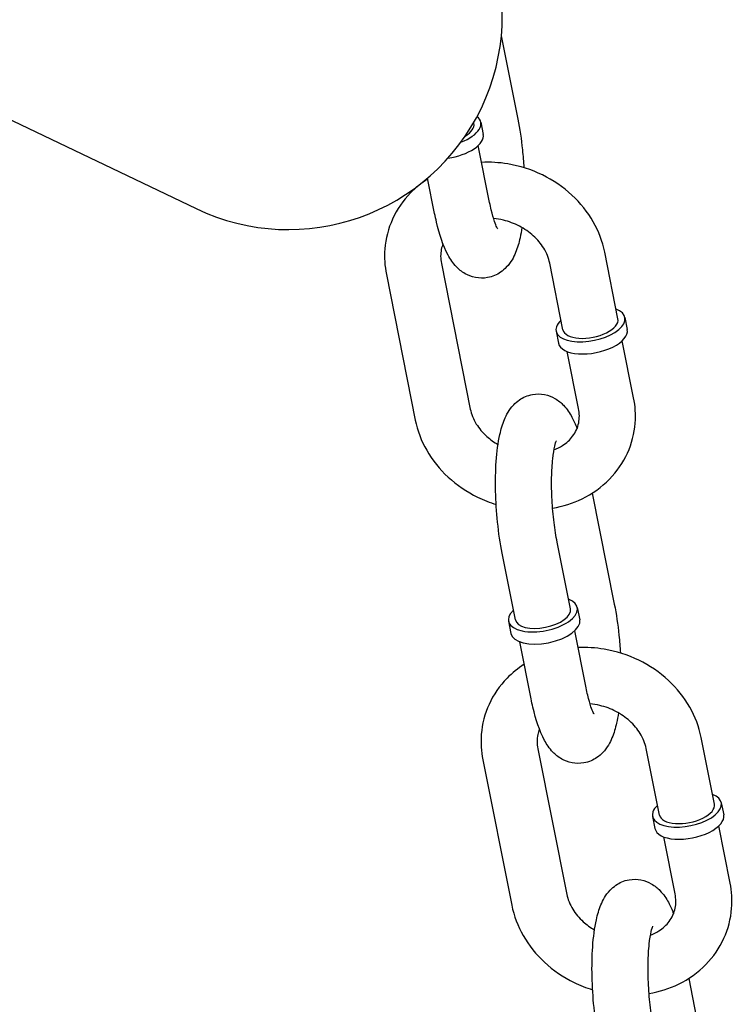
# Model space of a CAD drawing. Extents: x -26 to 730, y -26 to 570.
# Drawn here: x 453 to 455, y 422 to 426 of the extents above; entities that cross this region are included whole.
import ezdxf

# ---------------------------------------------------------------- set-up
doc = ezdxf.new("R2010")
doc.units = 0
doc.header["$LTSCALE"] = 16
doc.header["$MEASUREMENT"] = 0
doc.layers.get('0').update_dxf_attribs({"linetype": 'CONTINUOUS'})

msp = doc.modelspace()

# ---------------------------------------------------------------- linework, layer by layer
at = {"color": 7, "extrusion": (-6.93889e-18, 0.965926, 0.258819)}
for p, q in [((441.0046, 431.1958), (453.2266, 425.3495)), ((454.3828, 426.0045), (454.4455, 425.689)), ((454.2791, 425.6716), (454.2782, 425.6761)), ((454.3052, 425.6768), (454.3143, 425.6308)), ((454.3385, 425.3727), (454.2956, 425.5889)), ((454.1301, 425.3313), (454.1035, 425.4653)), ((454.8248, 424.9317), (454.7745, 425.1846)), ((454.1557, 425.1415), (454.2653, 424.5897)), ((454.6164, 424.8902), (454.5661, 425.1432)), ((453.9473, 425.1), (454.0569, 424.5482)), ((454.8508, 424.9368), (454.86, 424.8909)), ((454.5903, 424.8851), (454.5994, 424.8391)), ((454.8842, 424.6328), (454.8412, 424.8489)), ((454.6757, 424.5914), (454.6328, 424.8075)), ((454.7272, 424.2711), (454.811, 423.8497)), ((454.6447, 423.8323), (454.5944, 424.0852)), ((454.4362, 423.7909), (454.386, 424.0438)), ((454.6707, 423.8374), (454.6798, 423.7915)), ((454.4102, 423.7857), (454.4193, 423.7397)), ((454.7041, 423.5334), (454.6611, 423.7495)), ((454.4956, 423.492), (454.4527, 423.7081)), ((455.1903, 423.0923), (455.14, 423.3452)), ((454.5212, 423.3021), (454.6309, 422.7503)), ((454.9819, 423.0509), (454.9316, 423.3038)), ((454.3128, 423.2607), (454.4224, 422.7089)), ((455.2163, 423.0975), (455.2255, 423.0515)), ((454.9558, 423.0457), (454.965, 422.9997)), ((455.2497, 422.7934), (455.2067, 423.0096)), ((455.0413, 422.752), (454.9983, 422.9682)), ((455.0928, 422.4317), (455.1765, 422.0104))]:
    msp.add_line(p, q, dxfattribs=at)
at = {"color": 7}
msp.add_arc((453.5762, 426.0804), 0.8102, 244.4364, 64.4364, dxfattribs=at)
for centre, major_axis, start_param, end_param in [((454.1749, 425.6509), (-0.1303, -0.0259), 1.910958, 3.534906), ((454.1749, 425.6509), (0.1042, 0.0207), 5.364601, 6.283185), ((454.1841, 425.6049), (0.1303, 0.0259), 4.593494, 6.283185), ((454.7206, 424.911), (-0.1303, -0.0259), 6.018889, 10.068279), ((454.7206, 424.911), (-0.1303, -0.0259), 5.639684, 6.018889), ((454.7206, 424.911), (-0.1042, -0.0207), 0, 3.141593), ((454.7297, 424.865), (-0.1303, -0.0259), 0, 3.141593), ((454.5404, 423.8116), (-0.1303, -0.0259), 5.639684, 10.068279), ((454.5404, 423.8116), (0.1042, 0.0207), 3.141593, 6.283185), ((454.5496, 423.7656), (0.1303, 0.0259), 3.141593, 6.283185), ((455.0861, 423.0716), (-0.1303, -0.0259), 6.018889, 10.068279), ((455.0861, 423.0716), (-0.1303, -0.0259), 5.639684, 6.018889), ((455.0861, 423.0716), (-0.1042, -0.0207), 0, 3.141593), ((455.0952, 423.0256), (-0.1303, -0.0259), 0, 3.141593)]:
    msp.add_ellipse(centre, major_axis=major_axis, ratio=0.470324, start_param=start_param, end_param=end_param, dxfattribs=at)
for points, knots in [([(454.4455, 425.689), (454.4528, 425.6522), (454.4586, 425.6124), (454.4651, 425.5495), (454.4669, 425.527), (454.4682, 425.5046)], [6.0234891, 6.0234891, 6.0234891, 6.0234891, 6.3842064, 6.3842064, 6.5807969, 6.5807969, 6.5807969, 6.5807969]), ([(454.7745, 425.1846), (454.7665, 425.2247), (454.7518, 425.2635), (454.7099, 425.3368), (454.6824, 425.371), (454.6173, 425.4312), (454.5793, 425.457), (454.497, 425.4972), (454.4525, 425.5114), (454.3744, 425.5244), (454.3412, 425.5263), (454.3083, 425.5248)], [0.129773, 0.129773, 0.129773, 0.129773, 0.438339, 0.438339, 0.761447, 0.761447, 1.095205, 1.095205, 1.433573, 1.433573, 1.676776, 1.676776, 1.676776, 1.676776]), ([(454.1042, 425.4617), (454.0805, 425.4467), (454.0585, 425.429), (454.0106, 425.3802), (453.9873, 425.3464), (453.9545, 425.274), (453.9446, 425.2356), (453.9389, 425.1643), (453.941, 425.1318), (453.9473, 425.1)], [2.21384, 2.21384, 2.21384, 2.21384, 2.42516, 2.42516, 2.730735, 2.730735, 3.027052, 3.027052, 3.271366, 3.271366, 3.271366, 3.271366]), ([(454.3693, 425.2724), (454.3693, 425.2724), (454.3692, 425.2724), (454.3688, 425.2731), (454.3674, 425.2755), (454.3633, 425.2842), (454.3602, 425.2916), (454.353, 425.3127), (454.3487, 425.3275), (454.3426, 425.3533), (454.3405, 425.3628), (454.3385, 425.3727)], [8.4746483, 8.4746483, 8.4746483, 8.4746483, 8.4979126, 8.4979126, 8.6322778, 8.6322778, 8.8124766, 8.8124766, 9.0436288, 9.0436288, 9.1650817, 9.1650817, 9.1650817, 9.1650817]), ([(454.461, 425.2776), (454.459, 425.2643), (454.4567, 425.2514), (454.4496, 425.2194), (454.4443, 425.201), (454.4292, 425.1647), (454.4201, 425.1464), (454.3956, 425.1206), (454.3884, 425.1141), (454.3665, 425.0991), (454.3495, 425.0912), (454.3154, 425.0851), (454.2995, 425.0854), (454.2701, 425.0911), (454.2569, 425.0965), (454.232, 425.1107), (454.2216, 425.1198), (454.1987, 425.1436), (454.1894, 425.1582), (454.1611, 425.2102), (454.1483, 425.251), (454.1347, 425.3093), (454.1323, 425.3202), (454.1301, 425.3313)], [7.294214, 7.294214, 7.294214, 7.294214, 7.438561, 7.438561, 7.667081, 7.667081, 7.890599, 7.890599, 7.964142, 7.964142, 8.074151, 8.074151, 8.160287, 8.160287, 8.250794, 8.250794, 8.367744, 8.367744, 8.56594, 8.56594, 9.056205, 9.056205, 9.165082, 9.165082, 9.165082, 9.165082]), ([(454.5661, 425.1432), (454.5624, 425.1617), (454.5549, 425.181), (454.5331, 425.2163), (454.5198, 425.2323), (454.4884, 425.2606), (454.4706, 425.2729), (454.4322, 425.2929), (454.4116, 425.3005), (454.3783, 425.3085), (454.3659, 425.3106), (454.3536, 425.3117)], [0.129773, 0.129773, 0.129773, 0.129773, 0.473468, 0.473468, 0.776315, 0.776315, 1.065766, 1.065766, 1.35127, 1.35127, 1.517419, 1.517419, 1.517419, 1.517419]), ([(454.1617, 425.2162), (454.159, 425.2094), (454.1569, 425.2023), (454.1521, 425.1782), (454.152, 425.1602), (454.1557, 425.1415)], [2.7730293, 2.7730293, 2.7730293, 2.7730293, 2.9234192, 2.9234192, 3.2713661, 3.2713661, 3.2713661, 3.2713661]), ([(454.386, 424.0438), (454.3786, 424.0806), (454.3728, 424.1204), (454.3646, 424.2), (454.3621, 424.2397), (454.3603, 424.3175), (454.361, 424.3554), (454.3661, 424.4281), (454.3705, 424.4625), (454.3818, 424.5134), (454.3871, 424.5318), (454.4022, 424.5681), (454.4113, 424.5864), (454.4358, 424.6122), (454.443, 424.6187), (454.4649, 424.6337), (454.482, 424.6416), (454.5161, 424.6477), (454.532, 424.6474), (454.5613, 424.6417), (454.5745, 424.6363), (454.5994, 424.6221), (454.6098, 424.613), (454.6327, 424.5892), (454.6421, 424.5746), (454.6577, 424.5458), (454.664, 424.5316), (454.6697, 424.5166)], [2.881896, 2.881896, 2.881896, 2.881896, 3.242614, 3.242614, 3.586874, 3.586874, 3.932238, 3.932238, 4.296968, 4.296968, 4.525489, 4.525489, 4.749006, 4.749006, 4.82255, 4.82255, 4.932558, 4.932558, 5.018694, 5.018694, 5.109201, 5.109201, 5.226151, 5.226151, 5.424348, 5.424348, 5.607616, 5.607616, 5.607616, 5.607616]), ([(454.5771, 424.2139), (454.6161, 424.2206), (454.654, 424.2326), (454.7276, 424.2685), (454.7628, 424.2935), (454.8208, 424.3526), (454.8442, 424.3864), (454.877, 424.4588), (454.8869, 424.4972), (454.8925, 424.5685), (454.8905, 424.601), (454.8842, 424.6328)], [4.952611, 4.952611, 4.952611, 4.952611, 5.245977, 5.245977, 5.566752, 5.566752, 5.872327, 5.872327, 6.168645, 6.168645, 6.412959, 6.412959, 6.412959, 6.412959]), ([(454.2653, 424.5897), (454.269, 424.5711), (454.2765, 424.5518), (454.2983, 424.5165), (454.3117, 424.5005), (454.3404, 424.4746), (454.3548, 424.4642), (454.3704, 424.4552)], [3.2713661, 3.2713661, 3.2713661, 3.2713661, 3.6150602, 3.6150602, 3.9179081, 3.9179081, 4.1579226, 4.1579226, 4.1579226, 4.1579226]), ([(454.5824, 424.4348), (454.594, 424.4394), (454.6047, 424.4449), (454.6302, 424.4614), (454.6431, 424.4736), (454.6647, 424.5024), (454.6723, 424.5194), (454.6794, 424.5546), (454.6795, 424.5726), (454.6757, 424.5914)], [5.167003, 5.167003, 5.167003, 5.167003, 5.363107, 5.363107, 5.686017, 5.686017, 6.065012, 6.065012, 6.412959, 6.412959, 6.412959, 6.412959]), ([(454.0569, 424.5482), (454.0649, 424.5081), (454.0797, 424.4693), (454.1215, 424.396), (454.149, 424.3618), (454.2142, 424.3016), (454.2521, 424.2758), (454.3156, 424.2448), (454.3391, 424.2356), (454.3632, 424.2282)], [3.271366, 3.271366, 3.271366, 3.271366, 3.579932, 3.579932, 3.90304, 3.90304, 4.236798, 4.236798, 4.421406, 4.421406, 4.421406, 4.421406]), ([(454.5944, 424.0852), (454.5898, 424.1081), (454.5858, 424.1335), (454.5791, 424.1878), (454.5766, 424.2168), (454.5735, 424.2744), (454.573, 424.303), (454.574, 424.3559), (454.5755, 424.3802), (454.5797, 424.4204), (454.5825, 424.4369), (454.5875, 424.4588), (454.5898, 424.4658), (454.5912, 424.4691), (454.5914, 424.4695), (454.5914, 424.4695)], [2.881896, 2.881896, 2.881896, 2.881896, 3.162507, 3.162507, 3.456393, 3.456393, 3.752715, 3.752715, 4.04161, 4.04161, 4.307438, 4.307438, 4.522755, 4.522755, 4.581268, 4.581268, 4.581268, 4.581268]), ([(454.811, 423.8497), (454.8183, 423.8128), (454.8242, 423.7731), (454.8307, 423.7102), (454.8325, 423.6877), (454.8338, 423.6652)], [6.0234891, 6.0234891, 6.0234891, 6.0234891, 6.3842064, 6.3842064, 6.5807969, 6.5807969, 6.5807969, 6.5807969]), ([(455.14, 423.3452), (455.1321, 423.3853), (455.1173, 423.4241), (455.0755, 423.4974), (455.0479, 423.5316), (454.9828, 423.5919), (454.9449, 423.6177), (454.8625, 423.6578), (454.818, 423.672), (454.7399, 423.685), (454.7067, 423.687), (454.6738, 423.6854)], [0.129773, 0.129773, 0.129773, 0.129773, 0.438339, 0.438339, 0.761447, 0.761447, 1.095205, 1.095205, 1.433573, 1.433573, 1.676776, 1.676776, 1.676776, 1.676776]), ([(454.4697, 423.6224), (454.446, 423.6073), (454.424, 423.5897), (454.3761, 423.5408), (454.3528, 423.5071), (454.32, 423.4347), (454.3101, 423.3962), (454.3045, 423.325), (454.3065, 423.2925), (454.3128, 423.2607)], [2.21384, 2.21384, 2.21384, 2.21384, 2.42516, 2.42516, 2.730735, 2.730735, 3.027052, 3.027052, 3.271366, 3.271366, 3.271366, 3.271366]), ([(454.7348, 423.433), (454.7348, 423.433), (454.7348, 423.4331), (454.7343, 423.4338), (454.7329, 423.4361), (454.7288, 423.4449), (454.7258, 423.4523), (454.7185, 423.4734), (454.7143, 423.4882), (454.7081, 423.514), (454.706, 423.5235), (454.7041, 423.5334)], [8.4746483, 8.4746483, 8.4746483, 8.4746483, 8.4979126, 8.4979126, 8.6322778, 8.6322778, 8.8124766, 8.8124766, 9.0436288, 9.0436288, 9.1650817, 9.1650817, 9.1650817, 9.1650817]), ([(454.8266, 423.4383), (454.8246, 423.4249), (454.8222, 423.4121), (454.8151, 423.3801), (454.8098, 423.3617), (454.7947, 423.3254), (454.7856, 423.307), (454.7611, 423.2812), (454.7539, 423.2748), (454.732, 423.2598), (454.715, 423.2519), (454.6809, 423.2458), (454.665, 423.2461), (454.6356, 423.2518), (454.6225, 423.2572), (454.5975, 423.2714), (454.5871, 423.2804), (454.5642, 423.3042), (454.5549, 423.3189), (454.5266, 423.3709), (454.5139, 423.4117), (454.5002, 423.4699), (454.4978, 423.4808), (454.4956, 423.492)], [7.294214, 7.294214, 7.294214, 7.294214, 7.438561, 7.438561, 7.667081, 7.667081, 7.890599, 7.890599, 7.964142, 7.964142, 8.074151, 8.074151, 8.160287, 8.160287, 8.250794, 8.250794, 8.367744, 8.367744, 8.56594, 8.56594, 9.056205, 9.056205, 9.165082, 9.165082, 9.165082, 9.165082]), ([(454.9316, 423.3038), (454.9279, 423.3224), (454.9204, 423.3417), (454.8986, 423.3769), (454.8853, 423.393), (454.8539, 423.4212), (454.8361, 423.4336), (454.7977, 423.4535), (454.7771, 423.4612), (454.7438, 423.4692), (454.7314, 423.4712), (454.7191, 423.4724)], [0.129773, 0.129773, 0.129773, 0.129773, 0.473468, 0.473468, 0.776315, 0.776315, 1.065766, 1.065766, 1.35127, 1.35127, 1.517419, 1.517419, 1.517419, 1.517419]), ([(454.5273, 423.3769), (454.5245, 423.37), (454.5225, 423.363), (454.5176, 423.3389), (454.5175, 423.3209), (454.5212, 423.3021)], [2.7730293, 2.7730293, 2.7730293, 2.7730293, 2.9234192, 2.9234192, 3.2713661, 3.2713661, 3.2713661, 3.2713661]), ([(454.7515, 422.2044), (454.7442, 422.2413), (454.7383, 422.281), (454.7301, 422.3607), (454.7276, 422.4004), (454.7258, 422.4781), (454.7266, 422.516), (454.7316, 422.5888), (454.736, 422.6231), (454.7474, 422.674), (454.7526, 422.6924), (454.7678, 422.7288), (454.7769, 422.7471), (454.8014, 422.7729), (454.8086, 422.7794), (454.8304, 422.7943), (454.8475, 422.8023), (454.8816, 422.8083), (454.8975, 422.8081), (454.9268, 422.8024), (454.94, 422.7969), (454.9649, 422.7828), (454.9754, 422.7737), (454.9983, 422.7499), (455.0076, 422.7352), (455.0233, 422.7065), (455.0295, 422.6923), (455.0352, 422.6772)], [2.881896, 2.881896, 2.881896, 2.881896, 3.242614, 3.242614, 3.586874, 3.586874, 3.932238, 3.932238, 4.296968, 4.296968, 4.525489, 4.525489, 4.749006, 4.749006, 4.82255, 4.82255, 4.932558, 4.932558, 5.018694, 5.018694, 5.109201, 5.109201, 5.226151, 5.226151, 5.424348, 5.424348, 5.607616, 5.607616, 5.607616, 5.607616]), ([(454.9427, 422.3746), (454.9816, 422.3813), (455.0195, 422.3933), (455.0931, 422.4292), (455.1283, 422.4541), (455.1864, 422.5133), (455.2097, 422.547), (455.2425, 422.6194), (455.2524, 422.6579), (455.258, 422.7291), (455.256, 422.7617), (455.2497, 422.7934)], [4.952611, 4.952611, 4.952611, 4.952611, 5.245977, 5.245977, 5.566752, 5.566752, 5.872327, 5.872327, 6.168645, 6.168645, 6.412959, 6.412959, 6.412959, 6.412959]), ([(454.6309, 422.7503), (454.6345, 422.7318), (454.6421, 422.7125), (454.6638, 422.6772), (454.6772, 422.6612), (454.7059, 422.6353), (454.7203, 422.6248), (454.7359, 422.6159)], [3.2713661, 3.2713661, 3.2713661, 3.2713661, 3.6150602, 3.6150602, 3.9179081, 3.9179081, 4.1579226, 4.1579226, 4.1579226, 4.1579226]), ([(454.9479, 422.5955), (454.9595, 422.6), (454.9703, 422.6056), (454.9958, 422.6221), (455.0087, 422.6342), (455.0302, 422.6631), (455.0378, 422.6801), (455.0449, 422.7152), (455.045, 422.7332), (455.0413, 422.752)], [5.167003, 5.167003, 5.167003, 5.167003, 5.363107, 5.363107, 5.686017, 5.686017, 6.065012, 6.065012, 6.412959, 6.412959, 6.412959, 6.412959]), ([(454.4224, 422.7089), (454.4304, 422.6688), (454.4452, 422.63), (454.487, 422.5567), (454.5145, 422.5225), (454.5797, 422.4622), (454.6176, 422.4365), (454.6811, 422.4055), (454.7046, 422.3963), (454.7287, 422.3889)], [3.271366, 3.271366, 3.271366, 3.271366, 3.579932, 3.579932, 3.90304, 3.90304, 4.236798, 4.236798, 4.421406, 4.421406, 4.421406, 4.421406]), ([(454.9599, 422.2458), (454.9554, 422.2688), (454.9513, 422.2942), (454.9447, 422.3484), (454.9421, 422.3774), (454.939, 422.4351), (454.9385, 422.4637), (454.9395, 422.5165), (454.941, 422.5408), (454.9452, 422.5811), (454.948, 422.5976), (454.953, 422.6195), (454.9554, 422.6265), (454.9567, 422.6297), (454.9569, 422.6301), (454.9569, 422.6301)], [2.881896, 2.881896, 2.881896, 2.881896, 3.162507, 3.162507, 3.456393, 3.456393, 3.752715, 3.752715, 4.04161, 4.04161, 4.307438, 4.307438, 4.522755, 4.522755, 4.581268, 4.581268, 4.581268, 4.581268])]:
    msp.add_open_spline(points, degree=3, knots=knots, dxfattribs=at)

doc.saveas('drawing.dxf')
